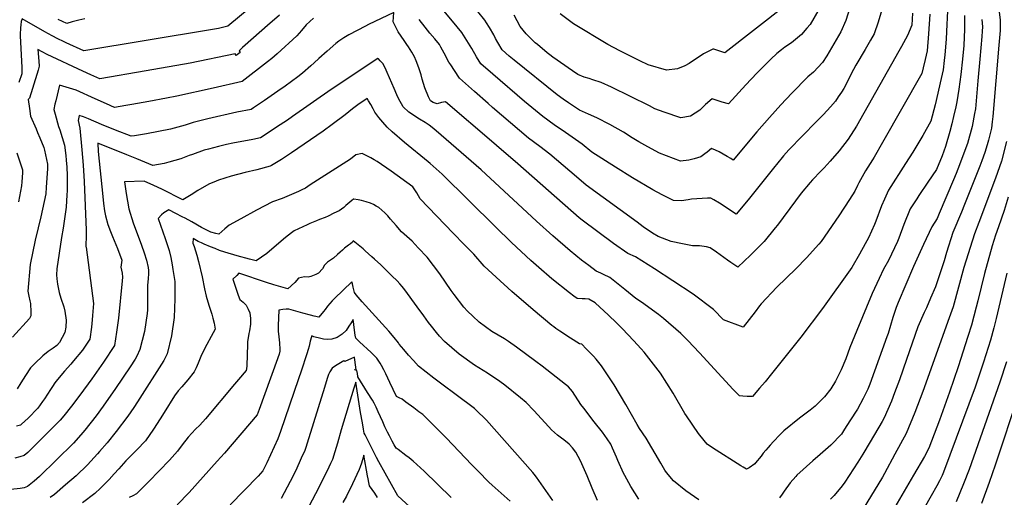
# Model space of a CAD drawing. Units: inches. Extents: x 2501150 to 2503956, y 1501904 to 1507239.
# Drawn here: x 2502348 to 2503116, y 1505256 to 1505629 of the extents above; entities that cross this region are included whole.
import ezdxf

# ---------------------------------------------------------------- set-up
doc = ezdxf.new("R2010")
doc.units = ezdxf.units.IN
doc.header["$MEASUREMENT"] = 0
doc.layers.add('tile_2729_07_contour_10ft', color=115, linetype='Continuous')

msp = doc.modelspace()

# ---------------------------------------------------------------- linework, layer by layer
at = {"layer": 'tile_2729_07_contour_10ft'}
for points, elevation in [([(2503110.1, 1505649.67), (2503112.5, 1505628.22), (2503112.75, 1505625), (2503112.65, 1505622.9), (2503112.52, 1505620.14), (2503111.59, 1505608.77), (2503106.91, 1505553.18), (2503106.51, 1505549), (2503105.83, 1505544.07), (2503103.59, 1505534.62), (2503102.56, 1505531.01), (2503100.6, 1505525.06), (2503098.38, 1505518.64), (2503096.81, 1505514.5), (2503084.86, 1505484.44), (2503082.37, 1505478.53), (2503075.83, 1505462.68), (2503070.87, 1505447.08), (2503068.84, 1505440.62), (2503065.26, 1505429.59), (2503062.26, 1505420.43), (2503058.39, 1505411.62), (2503055.07, 1505404.08), (2503053.44, 1505400.39), (2503048.43, 1505389.03), (2503039.57, 1505363.71), (2503034.04, 1505347.79), (2503030.29, 1505337.77), (2503027.86, 1505331.3), (2503022.05, 1505318.29), (2503020.65, 1505315.33), (2503011.29, 1505299.38), (2503005.6, 1505289.75), (2503001.58, 1505283.61), (2502991.39, 1505268.08), (2502989.4, 1505265.08), (2502983.1, 1505257.68), (2502980.42, 1505254.71)], 8720), ([(2502945.04, 1505639.54), (2502897.78, 1505602.8), (2502893.89, 1505604.1), (2502889.36, 1505605.56), (2502888.51, 1505605.73), (2502881.29, 1505601.96), (2502879.31, 1505600.78), (2502874.1, 1505597.21), (2502870.09, 1505594.47), (2502866.59, 1505592.61), (2502860.9, 1505590.37), (2502852.41, 1505589.37), (2502838.14, 1505593.33), (2502831.46, 1505596.6), (2502816.03, 1505604.22), (2502806.51, 1505609.32), (2502779.79, 1505625.5), (2502769.34, 1505633.29)], 8810), ([(2503084.92, 1505631.93), (2503084.92, 1505625.21), (2503084.81, 1505621.25), (2503084.17, 1505608.41), (2503083.34, 1505597.83), (2503082.03, 1505585.89), (2503080.48, 1505574.47), (2503078.76, 1505564.68), (2503078.02, 1505560.61), (2503076.35, 1505553.07), (2503074.98, 1505547.43), (2503073.41, 1505541.4), (2503069.99, 1505529.64), (2503067.44, 1505522.5), (2503062.89, 1505511.8), (2503056.08, 1505501.95), (2503049.3, 1505491.6), (2503047.56, 1505488.93), (2503042.54, 1505481.24), (2503037.39, 1505468.87), (2503033.67, 1505458.36), (2503032.42, 1505455.62), (2503025.5, 1505440.92), (2503021.71, 1505433.99), (2503018.18, 1505426.71), (2503012.8, 1505415.08), (2503000.83, 1505386.24), (2502995.34, 1505373.02), (2502992.38, 1505364.2), (2502988.51, 1505355.72), (2502984.17, 1505346.87), (2502980.46, 1505340.87), (2502975.55, 1505334.61), (2502968.31, 1505327.36), (2502964.46, 1505324.11), (2502956.17, 1505318.06), (2502943.82, 1505308.06), (2502940.75, 1505304.92), (2502935.82, 1505299.8), (2502933.18, 1505296.99), (2502931.55, 1505295.15), (2502929.73, 1505293), (2502927.78, 1505290.56), (2502926.12, 1505288.43), (2502921.86, 1505282.98), (2502921.25, 1505282.35), (2502916.76, 1505279.32), (2502914.87, 1505278.12), (2502912.17, 1505279.76), (2502910.42, 1505280.84), (2502888.23, 1505294.74), (2502883.97, 1505297.77), (2502881.64, 1505300.46), (2502877.3, 1505305.86), (2502867.9, 1505319.74), (2502866.73, 1505321.57), (2502857.48, 1505337.35), (2502847.57, 1505353.1), (2502834.93, 1505369.29), (2502832.53, 1505371.97), (2502826.69, 1505378.42), (2502818.07, 1505387.55), (2502813.33, 1505392.33), (2502807.08, 1505398.31), (2502796.84, 1505407.8), (2502791.74, 1505410.59), (2502788.87, 1505410.9), (2502786.61, 1505411.01), (2502782.69, 1505411.3), (2502780.04, 1505413.09), (2502776.7, 1505415.64), (2502762.82, 1505426.65), (2502752.69, 1505435.36), (2502746.64, 1505440.79), (2502731.51, 1505454.88), (2502718.98, 1505467), (2502677.47, 1505508.17), (2502668, 1505516.44), (2502666.38, 1505517.85), (2502647.93, 1505532.87), (2502638.33, 1505541.14), (2502634.58, 1505544.88), (2502631.05, 1505548.65), (2502628.01, 1505552.47), (2502625, 1505556.46), (2502623.61, 1505559.16), (2502621.75, 1505562.46), (2502620.06, 1505565.33), (2502619.03, 1505567.08), (2502611.54, 1505562.27), (2502607.37, 1505559.02), (2502601.64, 1505554.5), (2502591.61, 1505546.84), (2502584.71, 1505541.74), (2502559.82, 1505524.74), (2502551.97, 1505519.72), (2502544.31, 1505514.96), (2502543.31, 1505514.37), (2502532.74, 1505511.62), (2502523.68, 1505509.36), (2502512.95, 1505506.51), (2502502.83, 1505503.41), (2502501.12, 1505502.73), (2502495.33, 1505500.31), (2502486.72, 1505495.41), (2502481.6, 1505491.99), (2502475.07, 1505488.09), (2502458.79, 1505496.43), (2502452.54, 1505499.44), (2502445.08, 1505502.71), (2502429.68, 1505502.18), (2502431.05, 1505493.11), (2502431.96, 1505487.07), (2502432.89, 1505481.02), (2502436.35, 1505470.35), (2502442.98, 1505452.85), (2502445.08, 1505446.73), (2502446.86, 1505441.01), (2502448.04, 1505435.36), (2502448.38, 1505433.06), (2502448.46, 1505430.42), (2502448.2, 1505426.9), (2502447.62, 1505421.45), (2502447.49, 1505414.97), (2502447.58, 1505410.92), (2502447.44, 1505402.37), (2502447.28, 1505399.63), (2502445.11, 1505385.42), (2502441.55, 1505371.42), (2502439.16, 1505366.16), (2502437.88, 1505363.97), (2502434.1, 1505358.06), (2502422.65, 1505340.98), (2502412.91, 1505327.24), (2502407.45, 1505319.87), (2502398.6, 1505308.53), (2502395.58, 1505304.88), (2502389.73, 1505298.37), (2502363.35, 1505272.48), (2502359.1, 1505268.71), (2502353.86, 1505264.74), (2502351.39, 1505263.72), (2502348.38, 1505263.01), (2502341.02, 1505262.25)], 8740), ([(2502550.6, 1505632.19), (2502541.29, 1505624.17), (2502523.63, 1505608.67), (2502521.74, 1505606.89), (2502519.05, 1505604.25), (2502519.72, 1505603.12), (2502516.72, 1505600.57), (2502515.87, 1505601.99), (2502480.86, 1505594.82), (2502446.65, 1505588.68), (2502410.36, 1505582.47), (2502403.49, 1505585.57), (2502397.1, 1505588.49), (2502369.29, 1505601.52), (2502365.41, 1505603.52), (2502361.92, 1505605.43), (2502362.79, 1505596.38), (2502362.96, 1505592.4), (2502362.32, 1505589.36), (2502361.36, 1505585.91), (2502355.42, 1505567.4), (2502354.43, 1505566.39), (2502355.43, 1505559.29), (2502356.39, 1505553.36), (2502360.62, 1505543.4), (2502361.78, 1505540.66), (2502363.64, 1505536.47), (2502366.7, 1505529.06), (2502367.31, 1505527.01), (2502369.54, 1505516.09), (2502369.6, 1505515.17), (2502369.63, 1505513.88), (2502369.64, 1505512.36), (2502368.65, 1505498.03), (2502368.22, 1505492.94), (2502364.46, 1505474.85), (2502362.18, 1505466.24), (2502359.85, 1505456.59), (2502356.03, 1505437.81), (2502354.13, 1505417.03), (2502354.98, 1505413), (2502355.91, 1505409.49), (2502356.26, 1505407.25), (2502356.51, 1505400.67), (2502356.59, 1505397.62), (2502355.62, 1505395.64), (2502342.25, 1505381.08)], 8780), ([(2503071.45, 1505635.4), (2503070.81, 1505619.37), (2503070.44, 1505613.41), (2503069.39, 1505601.22), (2503068.95, 1505596.86), (2503068.05, 1505589.39), (2503066.66, 1505582.64), (2503061.91, 1505562.18), (2503058.63, 1505549.47), (2503052.43, 1505538.35), (2503044.61, 1505525.24), (2503038.81, 1505516.55), (2503025.53, 1505495.61), (2503022.41, 1505488.64), (2503020.13, 1505483.45), (2503015.67, 1505471.4), (2503014.69, 1505468.87), (2503009.93, 1505458.62), (2503007.38, 1505453.89), (2503002.89, 1505445.75), (2502997.05, 1505435.51), (2502973.96, 1505403.4), (2502957.15, 1505381.14), (2502934.4, 1505352.48), (2502929.3, 1505346.33), (2502924.9, 1505341.29), (2502919.34, 1505334.93), (2502915.3, 1505334.94), (2502911.98, 1505335.04), (2502909.24, 1505335.27), (2502904.42, 1505340.26), (2502895.44, 1505349.81), (2502878.17, 1505368.9), (2502869.08, 1505378.45), (2502863.61, 1505384.05), (2502850.07, 1505395.66), (2502846.03, 1505398.81), (2502832.9, 1505408.31), (2502828.49, 1505411.22), (2502819.87, 1505418.25), (2502808.14, 1505427.73), (2502803.18, 1505429.93), (2502801.15, 1505430.87), (2502797.45, 1505432.6), (2502791.75, 1505436.86), (2502786.17, 1505441.19), (2502777.18, 1505448.4), (2502763.59, 1505460.03), (2502750.9, 1505471.53), (2502740.17, 1505481.62), (2502707.77, 1505511.63), (2502672.63, 1505542.07), (2502669.56, 1505544.67), (2502667.38, 1505546.42), (2502664.08, 1505548.48), (2502659.84, 1505550.93), (2502651.44, 1505556.41), (2502647.01, 1505560.74), (2502645.73, 1505562.98), (2502644.62, 1505564.95), (2502642.93, 1505568.12), (2502642.05, 1505569.94), (2502639.89, 1505574.84), (2502634.41, 1505587.37), (2502632.95, 1505591.19), (2502631.19, 1505594.42), (2502629.14, 1505596.54), (2502627.66, 1505598.01), (2502627.13, 1505598.44), (2502590.79, 1505574.27), (2502560.72, 1505553.07), (2502556.73, 1505550.39), (2502550.97, 1505546.59), (2502535.74, 1505536.59), (2502529.69, 1505535.26), (2502514.18, 1505532.32), (2502509.27, 1505531.24), (2502503.07, 1505529.78), (2502495.21, 1505527.71), (2502491.73, 1505526.78), (2502482.56, 1505523.61), (2502480.15, 1505522.76), (2502473.47, 1505520.22), (2502464.15, 1505517.44), (2502460.49, 1505516.52), (2502451.71, 1505514.8), (2502439.17, 1505520.14), (2502431.57, 1505523.18), (2502408.71, 1505532.31), (2502409.18, 1505525.73), (2502412.63, 1505490.71), (2502413.23, 1505485.39), (2502414.05, 1505479.51), (2502414.25, 1505478.31), (2502414.85, 1505475.66), (2502416.6, 1505469.01), (2502418.67, 1505463.59), (2502420.24, 1505459.68), (2502424.19, 1505450.28), (2502427.52, 1505441.03), (2502426.88, 1505435.65), (2502427.26, 1505433.44), (2502427.73, 1505430.92), (2502428.1, 1505427.91), (2502427.9, 1505425.08), (2502424.87, 1505395.8), (2502423.43, 1505384.98), (2502421.77, 1505374.52), (2502413.26, 1505361.63), (2502404.12, 1505348.53), (2502394.76, 1505335.88), (2502388.31, 1505327.41), (2502382.41, 1505319.68), (2502379.38, 1505316.37), (2502355.85, 1505292.72), (2502354.11, 1505291.2), (2502351.33, 1505288.83), (2502347.9, 1505287.67), (2502344.09, 1505286.76)], 8750), ([(2503057.64, 1505632.93), (2503056.72, 1505617.48), (2503055.58, 1505604.34), (2503054.11, 1505597.69), (2503052.56, 1505591.13), (2503051.49, 1505586.65), (2503020.92, 1505532.85), (2503014.31, 1505521.35), (2503013.15, 1505519.45), (2503007.51, 1505510.84), (2503002.43, 1505501.35), (2503001.39, 1505499.29), (2502999.31, 1505494.88), (2502995.24, 1505488.43), (2502986.87, 1505475.66), (2502972.89, 1505455.61), (2502971.31, 1505453.53), (2502961.61, 1505442.91), (2502953.14, 1505434.32), (2502938.53, 1505420.04), (2502926.16, 1505407.2), (2502924.9, 1505405.56), (2502921.61, 1505400.96), (2502916.78, 1505394.8), (2502912.12, 1505388.94), (2502896.85, 1505394.7), (2502889.04, 1505402.7), (2502873.26, 1505414.52), (2502857.37, 1505425.06), (2502843.01, 1505434.36), (2502828.13, 1505443.64), (2502822.19, 1505446.32), (2502811.02, 1505454.24), (2502786.7, 1505472.24), (2502784.16, 1505474.13), (2502736.54, 1505516.13), (2502719.9, 1505530.47), (2502717.59, 1505532.45), (2502680.1, 1505564.49), (2502676.78, 1505564.13), (2502673.47, 1505563.03), (2502670.4, 1505564.16), (2502668.28, 1505565.42), (2502666.79, 1505568.45), (2502663.89, 1505575.35), (2502661.84, 1505582.29), (2502660.94, 1505585.62), (2502659.32, 1505591.18), (2502657.22, 1505596.43), (2502655.78, 1505599.7), (2502653.77, 1505603.32), (2502651.26, 1505607.35), (2502649.85, 1505609.36), (2502647.74, 1505612.33), (2502643.09, 1505619.06), (2502639.07, 1505627.01), (2502639.74, 1505634.17), (2502619.86, 1505624.73), (2502617.7, 1505623.6), (2502604.67, 1505616.68), (2502600.61, 1505614.43), (2502596.92, 1505611.97), (2502594.4, 1505610.09), (2502587.72, 1505604.11), (2502581.32, 1505598.36), (2502577.68, 1505594.93), (2502574.94, 1505592.57), (2502568.43, 1505587.04), (2502564.8, 1505584.05), (2502554.89, 1505576.8), (2502549.15, 1505572.8), (2502538.73, 1505565.67), (2502530.22, 1505559.89), (2502528.3, 1505558.6), (2502517.3, 1505556.39), (2502494.53, 1505551.27), (2502483.1, 1505548.5), (2502476.86, 1505546.43), (2502465.61, 1505543.22), (2502456.17, 1505541.37), (2502446.78, 1505539.72), (2502437.4, 1505538.18), (2502434.91, 1505537.81), (2502422.58, 1505542.47), (2502411.76, 1505546.93), (2502401.64, 1505551.37), (2502397.77, 1505552.93), (2502394.22, 1505553.97), (2502393.42, 1505550.12), (2502394.73, 1505544.01), (2502396.28, 1505527.18), (2502397.39, 1505515.09), (2502398.24, 1505502.46), (2502399.71, 1505464.44), (2502399.69, 1505460.63), (2502399.44, 1505451.75), (2502399.7, 1505451.26), (2502405.49, 1505407.41), (2502404.79, 1505398.04), (2502404.52, 1505394.63), (2502403.93, 1505388.76), (2502402.48, 1505379.65), (2502396.8, 1505371.05), (2502389.94, 1505362.76), (2502387.66, 1505360.06), (2502382.77, 1505354.56), (2502377.31, 1505347.99), (2502375.38, 1505345.37), (2502373.55, 1505342.69), (2502371.96, 1505340.37), (2502367.23, 1505333.1), (2502365.7, 1505330.82), (2502361.94, 1505325.78), (2502359.49, 1505323.11), (2502357.04, 1505320.58), (2502354.47, 1505318.03), (2502349.3, 1505313.17), (2502348.81, 1505312.72), (2502348.47, 1505312.51), (2502345.4, 1505311.76)], 8760), ([(2502526.96, 1505637.39), (2502510.33, 1505623.51), (2502505.11, 1505622.35), (2502502.84, 1505621.86), (2502496.65, 1505620.71), (2502397.9, 1505604.2), (2502384.11, 1505610.68), (2502381.95, 1505611.7), (2502377.54, 1505613.81), (2502373.14, 1505615.94), (2502367.46, 1505619.18), (2502349.84, 1505629.4), (2502349.08, 1505627.15), (2502348.66, 1505624.51), (2502348.55, 1505622.34), (2502348.31, 1505617.08), (2502348.38, 1505616.11), (2502349.32, 1505596.16), (2502349.55, 1505591.22), (2502349.5, 1505586.49), (2502347.32, 1505579.75)], 8790), ([(2503044.34, 1505633.82), (2503043.66, 1505624.37), (2503040.29, 1505616.31), (2503035.73, 1505607.77), (2503033.68, 1505603.99), (2503000.45, 1505545.63), (2502994.02, 1505535.42), (2502986.97, 1505526.43), (2502980.08, 1505518.24), (2502975.46, 1505513.17), (2502972.66, 1505510.42), (2502966.28, 1505503.83), (2502964.44, 1505501.7), (2502957.54, 1505493.42), (2502952.9, 1505487.46), (2502938.92, 1505468.39), (2502937.22, 1505466.2), (2502928.45, 1505455.62), (2502917.93, 1505445.03), (2502908, 1505435.64), (2502902.57, 1505439.33), (2502900.07, 1505441.11), (2502891.5, 1505447.46), (2502886.54, 1505450.79), (2502883.59, 1505451.46), (2502878.19, 1505452.29), (2502872.74, 1505452.38), (2502864.78, 1505453.95), (2502856, 1505455.71), (2502845.95, 1505459.49), (2502841.37, 1505462.25), (2502834.26, 1505467.12), (2502829.39, 1505470.64), (2502789.84, 1505499.53), (2502782.29, 1505505.97), (2502761.37, 1505523.72), (2502753.49, 1505529.64), (2502744.81, 1505536.33), (2502716.6, 1505560.22), (2502713.16, 1505563.24), (2502702.72, 1505572.5), (2502690.88, 1505583.04), (2502686.92, 1505589), (2502684.08, 1505593.37), (2502682.73, 1505595.58), (2502678.96, 1505602.39), (2502676.31, 1505607.24), (2502675.21, 1505609.2), (2502671.7, 1505613.8), (2502667.84, 1505618.21), (2502664.2, 1505622.74), (2502659.55, 1505628.8)], 8770), ([(2503020.42, 1505636.18), (2503017.46, 1505626.74), (2503014.23, 1505617.7), (2503011.54, 1505612.72), (2503007.43, 1505605.39), (2503000.13, 1505593.1), (2502998.18, 1505589.8), (2502995.16, 1505583.77), (2502992.13, 1505577.75), (2502990.66, 1505574.95), (2502988.77, 1505572.03), (2502986.38, 1505568.48), (2502984.09, 1505565.13), (2502980.23, 1505560.74), (2502974.9, 1505554.69), (2502972.08, 1505551.8), (2502969.21, 1505548.9), (2502947.75, 1505527.02), (2502943.74, 1505522.34), (2502938.12, 1505515.78), (2502936.77, 1505514.13), (2502917.21, 1505489.37), (2502908.34, 1505478.77), (2502906.72, 1505476.88), (2502893.6, 1505485.46), (2502889.37, 1505488.1), (2502887.04, 1505489.52), (2502884.34, 1505489.49), (2502871.82, 1505488.56), (2502869.21, 1505488.06), (2502864.06, 1505487.48), (2502857.72, 1505487.73), (2502849.02, 1505492.1), (2502841.6, 1505495.9), (2502825.73, 1505505.42), (2502812.49, 1505513.7), (2502794.26, 1505525.21), (2502786.71, 1505531.46), (2502773.7, 1505540.74), (2502764.75, 1505546.72), (2502755.88, 1505553.14), (2502741.61, 1505564.83), (2502717.02, 1505586.01), (2502707.56, 1505594.17), (2502704.14, 1505599.77), (2502700.5, 1505606.12), (2502692.76, 1505618.62), (2502689.12, 1505623.15), (2502678.84, 1505635.26)], 8780), ([(2502995.03, 1505637.15), (2502992.13, 1505628.09), (2502988.45, 1505619.07), (2502977.31, 1505600.5), (2502974.02, 1505595.27), (2502966.97, 1505587.8), (2502962.56, 1505583.98), (2502950.26, 1505571.44), (2502941.56, 1505562.29), (2502932.63, 1505552.28), (2502922.84, 1505541.07), (2502904.44, 1505519.16), (2502902.48, 1505520.35), (2502899.7, 1505521.96), (2502893.52, 1505525.5), (2502890.63, 1505526.85), (2502887.53, 1505528.26), (2502884.06, 1505525.25), (2502882.4, 1505523.94), (2502879.2, 1505521.71), (2502876.65, 1505520.89), (2502874.07, 1505520.18), (2502869.92, 1505519.05), (2502863.37, 1505518.19), (2502846.92, 1505524.56), (2502837.74, 1505529.4), (2502830.9, 1505533.28), (2502825.53, 1505536.52), (2502818.83, 1505540.86), (2502808.27, 1505546.98), (2502798.06, 1505552.06), (2502791.51, 1505555), (2502784.56, 1505558.14), (2502775.92, 1505563.68), (2502771.67, 1505566.64), (2502767.01, 1505570.03), (2502733.46, 1505596.98), (2502729.64, 1505600.2), (2502724.14, 1505605.23), (2502720.69, 1505610.81), (2502719.05, 1505613.98), (2502717.74, 1505616.72), (2502714.42, 1505622.39), (2502711.97, 1505626.27), (2502710.67, 1505628.23), (2502705.35, 1505635.05)], 8790), ([(2502971.16, 1505636.47), (2502964.37, 1505624.83), (2502961.95, 1505621.96), (2502957.66, 1505617.15), (2502949.78, 1505610.65), (2502944.67, 1505607.1), (2502942.08, 1505605.11), (2502938.39, 1505602.17), (2502933.86, 1505597.89), (2502931.56, 1505595.7), (2502922.85, 1505586.82), (2502914.36, 1505577.88), (2502900.72, 1505562.95), (2502895.74, 1505564.43), (2502892.76, 1505565.32), (2502888.02, 1505567), (2502882.89, 1505562.47), (2502878.34, 1505557.99), (2502871.02, 1505553.44), (2502863.65, 1505552.03), (2502850.67, 1505556.5), (2502843.19, 1505559.21), (2502839.04, 1505561.53), (2502809.53, 1505576.03), (2502801.53, 1505579.55), (2502794.88, 1505581.75), (2502792.05, 1505582.64), (2502788.23, 1505583.89), (2502783.23, 1505585.99), (2502779.02, 1505588.61), (2502763.83, 1505599.42), (2502761.47, 1505601.13), (2502759.35, 1505602.71), (2502751.75, 1505609.18), (2502750.04, 1505610.66), (2502742.85, 1505617.71), (2502738.32, 1505623.31), (2502733.54, 1505632.2)], 8800), ([(2502577.05, 1505629.68), (2502571.24, 1505624.54), (2502567.69, 1505620.17), (2502564.11, 1505616.01), (2502548.69, 1505601.95), (2502544.59, 1505598.43), (2502541.28, 1505595.84), (2502521.4, 1505580.46), (2502498.87, 1505575.31), (2502470.55, 1505568.97), (2502462.27, 1505567.42), (2502448.65, 1505564.95), (2502435.23, 1505562.6), (2502430.56, 1505561.79), (2502421.79, 1505560.27), (2502415.66, 1505562.9), (2502406.81, 1505566.79), (2502391.82, 1505573.63), (2502378.98, 1505577.49), (2502375.95, 1505565.46), (2502375.26, 1505562.72), (2502374.52, 1505558.68), (2502375.47, 1505554.91), (2502378.06, 1505545.43), (2502379.1, 1505542.81), (2502382.79, 1505530.78), (2502383.88, 1505522.7), (2502384.18, 1505519.06), (2502384.62, 1505513.58), (2502384.79, 1505507.06), (2502384.81, 1505495.08), (2502384.72, 1505491.99), (2502384.23, 1505482.35), (2502381.91, 1505466.19), (2502380.45, 1505458.81), (2502376.85, 1505434.34), (2502376.7, 1505429.61), (2502376.87, 1505426.46), (2502377.28, 1505422.36), (2502378.71, 1505415.91), (2502379.96, 1505411.61), (2502382.33, 1505404.8), (2502383.19, 1505401.34), (2502384.15, 1505394.26), (2502383.85, 1505388.86), (2502383.03, 1505384.82), (2502378.9, 1505376.97), (2502376.81, 1505374.71), (2502374.12, 1505372.45), (2502370.04, 1505369.78), (2502365.83, 1505366.44), (2502359.58, 1505360.61), (2502356.38, 1505357.2), (2502352.39, 1505351.11), (2502348.75, 1505345.4), (2502345.99, 1505340.8)], 8770), ([(2502398.63, 1505629.17), (2502393.98, 1505628.36), (2502388.79, 1505626.88), (2502384.72, 1505625.62), (2502377.79, 1505628.85)], 8800), ([(2503098.41, 1505628.72), (2503098.75, 1505623.12), (2503098.58, 1505619.58), (2503098.36, 1505615.46), (2503096.84, 1505597.7), (2503095.33, 1505580.89), (2503093.33, 1505559.07), (2503092.7, 1505555.5), (2503090.75, 1505545.34), (2503087.15, 1505532.19), (2503079.62, 1505511.95), (2503078.34, 1505508.68), (2503076.27, 1505503.71), (2503065.15, 1505477.45), (2503063.44, 1505473.5), (2503059.22, 1505467.14), (2503052.9, 1505453.43), (2503045.06, 1505436.2), (2503033.08, 1505408.16), (2503031.53, 1505404.28), (2503028.93, 1505396.34), (2503025.29, 1505383.9), (2503024.35, 1505381.29), (2503014.61, 1505354.59), (2503010.85, 1505344.47), (2503009.31, 1505340.52), (2503005.85, 1505333.34), (2503001.34, 1505324.91), (2502995.46, 1505315.74), (2502991.29, 1505309.32), (2502988.78, 1505305.51), (2502980.53, 1505296.76), (2502972.25, 1505289.49), (2502966.55, 1505284.78), (2502954.16, 1505273.47), (2502953.16, 1505272.34), (2502948.92, 1505267.49), (2502944.09, 1505261.11), (2502942.53, 1505258.76), (2502940.42, 1505255.74)], 8730), ([(2503117.61, 1505533.57), (2503113.55, 1505518.34), (2503109.09, 1505505.07), (2503095.97, 1505470.37), (2503092.49, 1505461.63), (2503084.33, 1505435.41), (2503075.87, 1505404.82), (2503072.95, 1505396.17), (2503052.25, 1505338.75), (2503046.02, 1505322.28), (2503039.29, 1505306.06), (2503030.53, 1505289.83), (2503022.41, 1505274.84), (2503020.78, 1505271.99), (2503002.99, 1505242.63)], 8710), ([(2502345.74, 1505524.83), (2502350.09, 1505511.6), (2502350.08, 1505509.11), (2502349.57, 1505502.3), (2502349.2, 1505499.11), (2502346.9, 1505486.54)], 8790), ([(2502877.51, 1505254.22), (2502867.41, 1505261.31), (2502857.74, 1505269.07), (2502852.46, 1505275.57), (2502851.2, 1505277.5), (2502847.88, 1505282.75), (2502836.47, 1505302.25), (2502831.28, 1505309.76), (2502829.47, 1505312.91), (2502820.62, 1505328.53), (2502811.63, 1505344.04), (2502801.73, 1505358.74), (2502797.41, 1505363.81), (2502795.34, 1505366.2), (2502792.04, 1505369.69), (2502789.84, 1505371.97), (2502786.3, 1505375.56), (2502784.6, 1505375.76), (2502777.42, 1505380.39), (2502769.12, 1505385.81), (2502766.11, 1505387.85), (2502764.51, 1505389.04), (2502763.03, 1505390.23), (2502748.5, 1505402.27), (2502731.74, 1505416.81), (2502719.49, 1505427.85), (2502710.28, 1505436.35), (2502701.99, 1505445.78), (2502694.69, 1505453.22), (2502686.07, 1505462.11), (2502660.15, 1505488.92), (2502657.53, 1505493.54), (2502654.64, 1505498.2), (2502637.66, 1505510.43), (2502626.75, 1505518.13), (2502624.47, 1505519.42), (2502621.64, 1505520.96), (2502616.02, 1505523.89), (2502615.1, 1505524.19), (2502610.16, 1505523.33), (2502605.8, 1505519.86), (2502574.55, 1505499.77), (2502570.7, 1505497.32), (2502567.85, 1505495.85), (2502565.35, 1505494.6), (2502552.66, 1505489.15), (2502545.15, 1505486.54), (2502532.51, 1505480.08), (2502520.25, 1505473.46), (2502511.21, 1505468.37), (2502507.86, 1505465.62), (2502503.15, 1505461.32), (2502500.91, 1505461.92), (2502496.93, 1505463.02), (2502493.22, 1505464.69), (2502489.59, 1505466.52), (2502482.04, 1505470.95), (2502476.94, 1505473.86), (2502474.71, 1505475.01), (2502469.67, 1505477.55), (2502464.1, 1505480.3), (2502460.42, 1505478.03), (2502458.49, 1505476.37), (2502455.85, 1505473.56), (2502461.32, 1505457.98), (2502462.87, 1505453.35), (2502464.38, 1505448.7), (2502465.67, 1505443.09), (2502466.77, 1505437.4), (2502467.4, 1505433.92), (2502468.87, 1505424.49), (2502468.87, 1505410.9), (2502468.25, 1505396.45), (2502466.2, 1505382.22), (2502462.86, 1505368.19), (2502460.19, 1505362.97), (2502439.67, 1505330.58), (2502436.85, 1505326.35), (2502432.17, 1505319.56), (2502423.16, 1505307.54), (2502415.99, 1505298.8), (2502410.15, 1505291.98), (2502408.57, 1505290.13), (2502400.68, 1505281.61), (2502391.86, 1505273.1), (2502383.65, 1505265.83), (2502375.01, 1505258.51), (2502371.74, 1505255.97)], 8730), ([(2502830.71, 1505254.75), (2502824.62, 1505264.66), (2502819.85, 1505273.11), (2502818.75, 1505275.14), (2502814.49, 1505284.82), (2502813.43, 1505287.57), (2502810.33, 1505294.61), (2502808.91, 1505297.61), (2502806.1, 1505301.69), (2502802.36, 1505307.02), (2502795.95, 1505315.09), (2502787.88, 1505325.61), (2502785.66, 1505328.54), (2502778.96, 1505338.68), (2502775.93, 1505342.27), (2502773.48, 1505344.22), (2502755.43, 1505358.37), (2502750.56, 1505362.02), (2502735.45, 1505373.34), (2502729.07, 1505377.62), (2502725.89, 1505379.73), (2502716.12, 1505385.59), (2502706.36, 1505392.77), (2502701.26, 1505397.38), (2502697.14, 1505401.26), (2502694.34, 1505404.54), (2502686.75, 1505414.31), (2502684.5, 1505417.45), (2502675.48, 1505430.42), (2502665.8, 1505443.34), (2502658.79, 1505450.79), (2502653.95, 1505455.89), (2502649.8, 1505459.58), (2502645.78, 1505463.23), (2502641.48, 1505468.21), (2502637.2, 1505473.2), (2502635.02, 1505475.56), (2502632.63, 1505477.92), (2502628.02, 1505482.13), (2502626.03, 1505483.33), (2502623.84, 1505484.5), (2502621.53, 1505485.51), (2502618.07, 1505486.65), (2502614.52, 1505487.69), (2502611.77, 1505488.16), (2502608.43, 1505488.63), (2502608.28, 1505488.58), (2502606.85, 1505487.54), (2502602.34, 1505483.7), (2502600.6, 1505482.3), (2502598.8, 1505480.91), (2502597.11, 1505479.67), (2502592.96, 1505477.64), (2502588.38, 1505475.51), (2502586.04, 1505474.48), (2502581.63, 1505472.76), (2502579.28, 1505471.81), (2502574.27, 1505469.76), (2502572.02, 1505468.69), (2502562.01, 1505463.93), (2502559.91, 1505462.33), (2502555.2, 1505458.74), (2502544.5, 1505449.67), (2502540.67, 1505446.36), (2502532.21, 1505440.58), (2502527.03, 1505441.9), (2502517.47, 1505444.52), (2502507.85, 1505447.48), (2502503.77, 1505448.78), (2502500.28, 1505450.15), (2502496.61, 1505451.62), (2502491.66, 1505453.71), (2502489.78, 1505454.56), (2502487.14, 1505455.76), (2502483.12, 1505457.89), (2502483, 1505454.36), (2502483.89, 1505451.73), (2502485.08, 1505448.52), (2502486.04, 1505445.05), (2502487.35, 1505440.04), (2502490.08, 1505428.18), (2502492.09, 1505418.79), (2502493.44, 1505413.01), (2502495.38, 1505406.08), (2502497.77, 1505398.93), (2502498.57, 1505396.01), (2502499.59, 1505392.06), (2502500.32, 1505387.2), (2502497.32, 1505381.68), (2502493.81, 1505375.47), (2502491.15, 1505370.36), (2502489.1, 1505365.9), (2502487.05, 1505360.9), (2502485.5, 1505357.06), (2502483.84, 1505354.1), (2502478.92, 1505347.69), (2502474.22, 1505342.36), (2502471.56, 1505339.16), (2502468.74, 1505335.33), (2502460.53, 1505322.31), (2502457.54, 1505317.52), (2502452.33, 1505309.26), (2502445.98, 1505300.29), (2502439.37, 1505293.32), (2502432.46, 1505286.46), (2502430.54, 1505284.67), (2502425.23, 1505278.49), (2502421.67, 1505274.52), (2502417.63, 1505270.14), (2502415.36, 1505267.7), (2502411.04, 1505263.41), (2502406.62, 1505259.21), (2502396.88, 1505251.8)], 8720), ([(2503118.76, 1505490.32), (2503115.63, 1505479.95), (2503111.24, 1505467.01), (2503108.92, 1505460.59), (2503106.39, 1505452.24), (2503100.51, 1505430.8), (2503095.27, 1505409.42), (2503093.99, 1505404.43), (2503090.33, 1505390.32), (2503087.51, 1505381.57), (2503079.78, 1505358.02), (2503073.03, 1505338.29), (2503065.3, 1505316.34), (2503057.03, 1505294.44), (2503053.51, 1505288.08), (2503045.1, 1505273.39), (2503030.42, 1505248.59)], 8700), ([(2502798.55, 1505253.68), (2502794.27, 1505263.34), (2502790.5, 1505272.91), (2502785.34, 1505284.68), (2502781.54, 1505291.53), (2502779.09, 1505294.68), (2502776.36, 1505297.72), (2502772.42, 1505301.07), (2502770.52, 1505302.46), (2502767.4, 1505304.75), (2502762.59, 1505308.88), (2502760.57, 1505311.15), (2502748.99, 1505323.81), (2502742.83, 1505330.1), (2502738.48, 1505333.79), (2502726.27, 1505343.63), (2502722.34, 1505346.64), (2502712.76, 1505353), (2502702.69, 1505359.29), (2502690.79, 1505367.93), (2502679.22, 1505377.63), (2502675.32, 1505381.92), (2502672.93, 1505384.62), (2502668.98, 1505389.59), (2502666.84, 1505392.46), (2502663.03, 1505397.67), (2502658.02, 1505404.68), (2502648.38, 1505417.96), (2502646.26, 1505420.49), (2502644.39, 1505422.66), (2502642.25, 1505425.01), (2502638.21, 1505428.96), (2502629.45, 1505437.44), (2502624.75, 1505441.94), (2502622.66, 1505443.8), (2502617.28, 1505448.48), (2502615.71, 1505449.83), (2502608.08, 1505456.32), (2502607.42, 1505455.16), (2502606, 1505453.76), (2502604.23, 1505452.9), (2502601.21, 1505450.59), (2502599.54, 1505448.95), (2502597.89, 1505447.27), (2502595.82, 1505445.48), (2502592.59, 1505442.74), (2502587.89, 1505439.52), (2502585.69, 1505437.11), (2502584.02, 1505434.46), (2502580.89, 1505430.99), (2502578.87, 1505429.95), (2502575.08, 1505428.5), (2502572.77, 1505427.99), (2502569.94, 1505428.16), (2502565.46, 1505427.07), (2502562.46, 1505423.8), (2502557.08, 1505418.75), (2502549.85, 1505420.88), (2502546.11, 1505422), (2502540.51, 1505423.73), (2502518.87, 1505430.89), (2502517.2, 1505429.24), (2502514.15, 1505426.18), (2502517.21, 1505416.95), (2502518.33, 1505413.76), (2502519.6, 1505410.5), (2502522.1, 1505408.39), (2502524.59, 1505405.98), (2502526.07, 1505402.98), (2502527.33, 1505399.95), (2502527.83, 1505395.61), (2502527.93, 1505391.09), (2502527.25, 1505386.09), (2502526.66, 1505383.88), (2502525.44, 1505377.55), (2502525.44, 1505375.47), (2502525.14, 1505359.01), (2502524.77, 1505356.1), (2502524.72, 1505355.91), (2502524.52, 1505355.36), (2502524.41, 1505355.08), (2502518.5, 1505348.02), (2502515.54, 1505344.51), (2502492.69, 1505317.54), (2502488.39, 1505312.54), (2502484.98, 1505309.34), (2502479.2, 1505303.23), (2502474.63, 1505297.07), (2502471, 1505292.19), (2502464.69, 1505285.13), (2502448.66, 1505268.53), (2502439.08, 1505259.04), (2502436.14, 1505257.48), (2502433.26, 1505256.09)], 8710), ([(2503117.82, 1505431.08), (2503109.53, 1505395.56), (2503107.66, 1505388.46), (2503104.99, 1505378.8), (2503099.69, 1505361.67), (2503093.06, 1505342.17), (2503068.51, 1505275.91), (2503067.43, 1505273.26), (2503065.28, 1505269.11), (2503063.22, 1505265.21), (2503058.92, 1505257.37), (2503030.34, 1505207.44)], 8690), ([(2502763.84, 1505253.76), (2502751.06, 1505271.86), (2502749.11, 1505274.39), (2502748.2, 1505275.47), (2502712, 1505316.3), (2502709.32, 1505319.01), (2502706.33, 1505321.84), (2502702.59, 1505325.39), (2502696.36, 1505330.19), (2502694.55, 1505331.57), (2502670.85, 1505349.11), (2502658.98, 1505358.51), (2502655.1, 1505362.83), (2502651.22, 1505367.15), (2502647.43, 1505371.54), (2502643.95, 1505375.69), (2502643.25, 1505376.64), (2502640, 1505380.94), (2502635.83, 1505385.73), (2502615.08, 1505408.6), (2502610.34, 1505414.11), (2502608.94, 1505415.79), (2502608.11, 1505420.02), (2502607.5, 1505422.66), (2502607.31, 1505423.39), (2502606.98, 1505424.31), (2502593.45, 1505411.16), (2502591.62, 1505409.3), (2502587.92, 1505405.17), (2502586.11, 1505402.72), (2502584.86, 1505400.98), (2502581.13, 1505396.71), (2502577.57, 1505397.49), (2502574.7, 1505398.23), (2502568.65, 1505399.82), (2502557.8, 1505403.01), (2502555.79, 1505402.87), (2502553.25, 1505402.6), (2502549.97, 1505402.18), (2502549.48, 1505390.26), (2502549.46, 1505387.86), (2502549.48, 1505385.66), (2502550, 1505381.23), (2502550.62, 1505376.73), (2502550.87, 1505371.44), (2502550.71, 1505370.23), (2502550.2, 1505367.86), (2502545.54, 1505354.77), (2502543.45, 1505349.01), (2502534.56, 1505324.56), (2502533.06, 1505320.44), (2502507.51, 1505290.7), (2502501.97, 1505284.28), (2502479.99, 1505260.02), (2502470.73, 1505250.33)], 8700), ([(2502730.34, 1505253.3), (2502716.34, 1505265.66), (2502713.87, 1505267.97), (2502712.74, 1505269.05), (2502706.42, 1505275.5), (2502700.26, 1505281.91), (2502680.84, 1505302.28), (2502669.19, 1505314.14), (2502664.06, 1505319.05), (2502662.22, 1505320.67), (2502659.33, 1505322.92), (2502655.39, 1505325.92), (2502649.17, 1505330.44), (2502646.16, 1505332.62), (2502643.83, 1505333.74), (2502641.76, 1505334.71), (2502636.58, 1505345.63), (2502633.43, 1505352.47), (2502631.92, 1505355.5), (2502630.21, 1505358.91), (2502629.04, 1505360.75), (2502626.48, 1505364.67), (2502625.26, 1505366.08), (2502622.1, 1505369.17), (2502612.88, 1505377.47), (2502609.95, 1505380.3), (2502609.59, 1505382.62), (2502608.74, 1505388.57), (2502608.16, 1505393.37), (2502607.96, 1505394.87), (2502606.41, 1505392.35), (2502604.72, 1505389.57), (2502602.47, 1505386.16), (2502599.48, 1505383.51), (2502595.39, 1505380.85), (2502591.23, 1505379.61), (2502587.58, 1505379.19), (2502584.77, 1505379.62), (2502582.76, 1505380.04), (2502577.24, 1505381.26), (2502576.16, 1505381.93), (2502575.73, 1505382.14), (2502575.47, 1505381.32), (2502574.57, 1505377.86), (2502573.58, 1505373.94), (2502572.89, 1505371.45), (2502571.9, 1505368.08), (2502567.38, 1505354.66), (2502565.33, 1505348.61), (2502551.18, 1505307.46), (2502549.17, 1505301.9), (2502546.35, 1505295.64), (2502543.51, 1505289.39), (2502540.63, 1505283.15), (2502537.65, 1505276.77), (2502533.98, 1505272.8), (2502511.93, 1505250.48)], 8690), ([(2502684.53, 1505256.02), (2502663.26, 1505276.68), (2502657.76, 1505281.88), (2502654.67, 1505284.45), (2502651.72, 1505286.88), (2502649.09, 1505288.9), (2502643.1, 1505293.42), (2502641.46, 1505294.61), (2502640.06, 1505297.15), (2502638.46, 1505300.03), (2502636.24, 1505304.08), (2502634.71, 1505307.13), (2502632.7, 1505311.26), (2502631.01, 1505315), (2502627.51, 1505322.97), (2502625.82, 1505326.62), (2502624.35, 1505329.58), (2502622.94, 1505332.01), (2502619.2, 1505337.96), (2502611.66, 1505350.28), (2502611.64, 1505350.42), (2502611.63, 1505350.44), (2502611.24, 1505352.82), (2502610.77, 1505355.1), (2502609.29, 1505355.53), (2502609.27, 1505355.89), (2502610.43, 1505355.66), (2502609.24, 1505363.51), (2502608.94, 1505365.42), (2502601.43, 1505362.1), (2502600.58, 1505362.54), (2502594.14, 1505358.68), (2502591.66, 1505356.84), (2502589.89, 1505354.01), (2502588.85, 1505351.96), (2502587.67, 1505348.98), (2502585.61, 1505341.95), (2502572.16, 1505298.38), (2502571.05, 1505295.19), (2502570.18, 1505292.81), (2502567.49, 1505286.63), (2502563.17, 1505277.15), (2502558.93, 1505268.52), (2502551.83, 1505255.34)], 8680), ([(2503117.53, 1505361.97), (2503112.37, 1505346.12), (2503088.53, 1505277.97), (2503084.11, 1505266.62), (2503078.3, 1505252.73)], 8680), ([(2502652.08, 1505248.87), (2502642.78, 1505257.28), (2502628.07, 1505283.9), (2502626.27, 1505287.22), (2502623.34, 1505292.93), (2502617.36, 1505304.9), (2502616.69, 1505306.23), (2502616.12, 1505309.32), (2502615.24, 1505314.25), (2502613.82, 1505322.34), (2502610.11, 1505346.05), (2502608.63, 1505341.23), (2502598.69, 1505308.75), (2502595.75, 1505298.54), (2502593.77, 1505291.8), (2502591.77, 1505285.8), (2502590.33, 1505282.47), (2502589.11, 1505279.82), (2502580.89, 1505263.43), (2502573.71, 1505249.62)], 8670), ([(2503127.19, 1505336.84), (2503108.73, 1505281.28), (2503104.12, 1505267.78), (2503097.98, 1505251.48)], 8670), ([(2502627.04, 1505256.19), (2502624.88, 1505259.42), (2502622.78, 1505262.26), (2502620.67, 1505265.28), (2502620.21, 1505267.77), (2502619.69, 1505270.59), (2502619.24, 1505273.04), (2502616.28, 1505289.02), (2502614.39, 1505282.91), (2502613.42, 1505279.9), (2502612.62, 1505278.03), (2502607.45, 1505266.75), (2502602.66, 1505257.16), (2502599.8, 1505252.07)], 8660)]:
    msp.add_lwpolyline(points, dxfattribs=dict(at, elevation=elevation))

doc.saveas('drawing.dxf')
